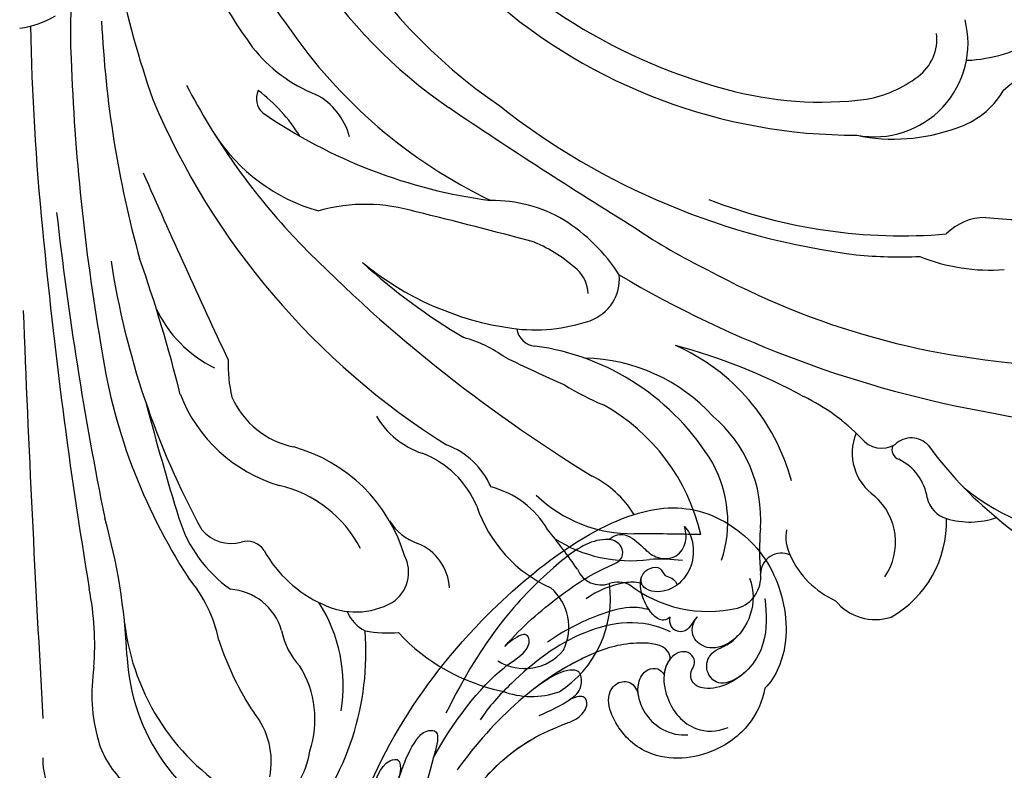
# Model space of a CAD drawing. Units: millimetres. Extents: x 4039 to 14959, y -3894 to -924.
# Drawn here: x 6148 to 6245, y -2855 to -2781 of the extents above; entities that cross this region are included whole.
import ezdxf

# ---------------------------------------------------------------- set-up
doc = ezdxf.new("R2010")
doc.units = ezdxf.units.MM
doc.layers.add('H-08.木作(細線)', color=8, linetype='Continuous')

# ---------------------------------------------------------------- blocks, each defined once
blk = doc.blocks.new('GPR-1891-140')
at = {"layer": 'H-08.木作(細線)'}
for radius in [708, 697.086, 684.424, 638.749, 627]:
    blk.add_arc((0, 0), radius, 90, 180, dxfattribs=at)
blk = doc.blocks.new('GR-211001')
at = {"layer": 'H-08.木作(細線)'}
for centre, radius, start, end in [((77.479, -365.802), 53.664, 186.21718, 235.71625), ((70.107, -369.647), 49.296, 190.32669, 235.60083), ((56.704, -379.2), 38.107, 189.50434, 217.31552), ((83.904, -354.744), 55.653, 219.06388, 254.99013), ((72.271, -368.744), 60.879, 201.60364, 215.84428), ((106.499, -377.078), 98.873, 191.8056, 199.14829), ((82.28, -358.589), 54.442, 228.71639, 270.12646), ((53.683, -403.047), 48.685, 176.9427, 182.91709), ((-1.295, -393.072), 9.508, 277.82859, 300.44813), ((113.821, -396.848), 105.877, 182.68419, 195.51993), ((84.118, -403.976), 9.217, 259.25973, 14.55704), ((240.252, -398.239), 239.217, 180.96804, 185.76122), ((68.505, -373.513), 51.007, 214.35858, 244.27465), ((85.669, -403.559), 4.604, 306.64195, 6.75231), ((92.53, -390.526), 15.149, 272.71634, 300.15133), ((34.631, -395.152), 14.916, 218.28383, 248.3507), ((216.152, -397.766), 211.233, 182.10499, 189.73911), ((105.19, -417.24), 11.986, 84.07958, 134.41762), ((81.269, -397.917), 11.759, 280.1256, 307.4369), ((76.12, -377.18), 67.228, 207.38411, 222.89521), ((25.188, -409.437), 1.883, 154.87844, 227.6136), ((13.356, -421.985), 16.754, 31.9064, 52.8131), ((78.886, -374.527), 35.247, 254.53937, 277.25287), ((89.676, -404.401), 8.31, 287.48473, 329.01721), ((81.494, -380.663), 74.233, 202.86756, 237.8773), ((26.117, -414.841), 6.557, 14.48667, 62.66159), ((53.095, -368.486), 51.421, 235.43049, 262.47955), ((349.002, 44.452), 548.554, 236.00034, 238.27865), ((91.055, -354.601), 70.738, 231.73814, 262.91461), ((86.068, -395.765), 17.652, 258.0066, 290.23344), ((34.222, -403.254), 17.88, 212.52145, 254.50487), ((682.284, -124.006), 731.269, 203.596997, 205.182029), ((46.572, -433.122), 13.659, 59.3431, 90.87042), ((86.877, -370.531), 52.406, 248.67567, 274.73017), ((34.057, -436.67), 16.831, 72.90255, 105.90338), ((356.421, -380.535), 355.063, 186.48416, 191.40245), ((-38.571, -746.194), 334.725, 74.5398, 76.59918), ((44.199, -436.28), 17.591, 32.62603, 57.93659), ((95.107, -426.601), 5.481, 90.57404, 135.48812), ((98.497, -393.549), 27.786, 262.87847, 276.6853), ((510.995, -374.214), 511.014, 185.39411, 189.40139), ((90.673, -378.339), 53.157, 235.51862, 244.39008), ((133.992, -319.651), 148.807, 223.956, 238.54845), ((44.855, -437.337), 14.928, 47.92841, 67.13352), ((-130.722, -475.12), 151.023, 14.0081, 19.31097), ((86.572, -383.769), 41.248, 264.09732, 272.80468), ((95.511, -407.913), 18.405, 247.91225, 274.35074), ((89.024, -413.16), 80.965, 188.72157, 208.58501), ((52.627, -402.591), 29.748, 230.55476, 261.92225), ((74.357, -381.102), 60.23, 227.57725, 239.42207), ((52.573, -428.734), 3.372, 1.89467, 47.32621), ((104.64, -359.043), 76.712, 241.21057, 267.78471), ((54.627, -427.16), 4.402, 290.08062, 4.74339), ((114.819, -332.369), 109.684, 239.41718, 259.95077), ((24.501, -424.984), 12.181, 204.43597, 244.09948), ((2011.659, -353.04), 2012.793, 182.199354, 183.344308), ((50.707, -415.408), 16.789, 262.26334, 288.87453), ((50.861, -431.858), 1.938, 187.28475, 265.44525), ((40.381, -445.098), 12.591, 54.06615, 74.63173), ((64.364, -425.572), 56.955, 187.99992, 213.01803), ((47.453, -457.768), 24.198, 30.93233, 82.27191), ((50.065, -488.384), 56.534, 61.34032, 75.16402), ((56.428, -452.218), 20.186, 14.75797, 66.30062), ((147.041, -228.53), 229.007, 244.3112, 245.92347), ((55.336, -452.387), 17.396, 42.24723, 88.94562), ((33.732, -435.639), 13.226, 177.91676, 193.90064), ((68.34, -413.667), 28.112, 238.41502, 247.19579), ((29.832, -433.094), 15.05, 201.30895, 253.46984), ((28.669, -435.41), 8.489, 203.65222, 258.52758), ((68.462, -456.735), 19.963, 44.04953, 64.10772), ((283.259, -368.405), 279.973, 194.70983, 197.1053), ((47.919, -456.714), 19.602, 12.85051, 60.92671), ((42.307, -436.429), 8.372, 210.60377, 251.16154), ((59.703, -450.823), 13.232, 355.95397, 49.97238), ((132.482, -251.697), 192.229, 258.96255, 262.92899), ((87.072, -444.331), 5.137, 157.54951, 235.46944), ((84.841, -441.265), 2.579, 218.05485, 301.08471), ((87.747, -445.083), 2.251, 41.51727, 134.36945), ((22.737, -458.954), 15.804, 16.70236, 74.42302), ((39.33, -450.745), 7.699, 23.55679, 69.52999), ((86.83, -444.005), 0.985, 155.94257, 251.61865), ((120.48, -420.917), 38.446, 216.13968, 230.74078), ((36.277, -453.176), 9.43, 22.48701, 69.34299), ((57.737, -451.102), 11.957, 341.59262, 28.86305), ((84.346, -449.473), 5.028, 8.28171, 64.38415), ((51.548, -456.007), 10.564, 32.50735, 62.9761), ((22.83, -459.277), 12.065, 27.42386, 76.97189), ((44.114, -456.495), 9.116, 30.58327, 75.55704), ((60.268, -438.675), 13.595, 226.14171, 270.79523), ((80.137, -453.098), 6.062, 325.84001, 48.42423), ((107.112, -430.268), 22.504, 231.04331, 267.22569), ((57.785, -445.28), 13.495, 198.53436, 245.93787), ((92.041, -448.124), 2.791, 192.95222, 252.53872), ((-48.382, -466.86), 58.996, 2.56659, 15.86651), ((28.5, -446.769), 13.434, 197.25323, 234.76788), ((41.069, -448.01), 5.549, 212.51802, 249.77511), ((80.483, -451.143), 10.726, 299.49406, 1.90838), ((93.519, -442.914), 8.205, 253.60855, 288.70685), ((107.861, -437.793), 17.418, 227.75178, 297.27134), ((20.817, -449.412), 3.812, 220.72654, 284.92738), ((-2.613, -495.722), 70.018, 34.79227, 38.79093), ((55.885, -1055.196), 602.946, 88.940824, 89.565548), ((98.107, -453.85), 25.292, 175.25297, 185.34876), ((79.272, -452.608), 3.867, 169.10724, 207.18387), ((22.369, -455.025), 2.013, 33.25796, 106.45848), ((37.244, -457.922), 5.077, 3.59136, 67.94422), ((60.084, -441.158), 13.768, 237.46046, 277.87848), ((34.966, -447.822), 12.503, 209.20164, 245.74356), ((34.715, -456.055), 3.561, 303.22459, 27.47745), ((74.957, -456.207), 2.031, 64.44592, 180.88045), ((83.967, -450.759), 8.902, 203.96659, 245.64389), ((62.937, -472.388), 17.619, 82.54115, 93.14126), ((57.204, -454.81), 2.508, 202.50332, 289.64286), ((69.708, -456.509), 3.232, 286.66152, 5.36136), ((5.793, -465.689), 14.121, 11.99542, 40.02525), ((47.156, -458.596), 10.984, 302.70834, 7.44881), ((58.891, -459.813), 2.773, 67.35765, 107.71779), ((67.787, -447.124), 12.801, 232.30472, 282.85384), ((-21.763, -463.283), 29.149, 355.78899, 11.06571), ((20.341, -463.399), 5.672, 16.43812, 85.86206), ((48.85, -461.488), 5.186, 334.39033, 48.54626), ((16.64, -467.212), 15.195, 350.59535, 32.51999), ((33.071, -452.639), 7.336, 243.78126, 299.34737), ((84.224, -455.622), 5.095, 219.57113, 287.59631), ((35.609, -458.588), 3.628, 201.6713, 243.57299), ((33.016, -458.393), 22.843, 186.63767, 240.47319), ((32.69, -460.487), 7.032, 190.71488, 223.42918), ((7.024, -463.974), 27.054, 319.30327, 4.53021), ((36.437, -446.768), 15.266, 260.79169, 273.18724), ((51.436, -448.833), 19.336, 222.96099, 258.17447), ((47.043, -453.89), 28.833, 197.90455, 213.75877), ((49.686, -460.579), 4.968, 237.95498, 320.63004), ((30.387, -463.307), 19.853, 182.63051, 247.80259), ((24.079, -468.046), 16.975, 171.11169, 195.75585), ((19.066, -470.541), 9.99, 341.86595, 31.50287), ((50.391, -460.188), 8.113, 248.92728, 289.44576), ((17.11, -474.709), 7.652, 348.6038, 38.82208), ((16.187, -470.228), 8.788, 196.03528, 228.57324), ((20.163, -472.355), 8.496, 304.03904, 351.23012), ((9.667, -474.501), 7.387, 178.78545, 239.07505)]:
    blk.add_arc(centre, radius, start, end, dxfattribs=at)
blk = doc.blocks.new('SE-21042L-d')
at = {"layer": 'H-08.木作(細線)'}
for points, knots in [([(17.634, 51.907), (17.062, 55.227), (14.225, 66.249), (3.944, 82.187), (-15.311, 94.351), (-24.25, 92.095), (-29.212, 86.783), (-30.291, 79.379), (-28.395, 75.54), (-27.203, 74.549)], [0.1085621, 0.1085621, 0.1085621, 0.1085621, 0.128565, 0.1908614, 0.2361639, 0.2570086, 0.2745451, 0.290192, 0.3024095, 0.3024095, 0.3024095, 0.3024095]), ([(-20.479, 90.999), (-20.857, 90.596), (-21.341, 89.3), (-20.994, 86.798), (-19.253, 84.952), (-17.159, 84.604), (-15.797, 85.386), (-15.824, 86.522), (-16.65, 87.241), (-17.934, 87.258), (-18.039, 86.255), (-19.038, 86.084), (-19.309, 85.483), (-19.35, 85.331)], [0, 0, 0, 0, 0.00417362, 0.00958039, 0.01592972, 0.02100082, 0.02363992, 0.02551746, 0.02834783, 0.03060457, 0.0328861, 0.03452031, 0.03692456, 0.03692456, 0.03692456, 0.03692456]), ([(-20.479, 90.999), (-20.857, 90.596), (-21.341, 89.3), (-20.994, 86.798), (-19.253, 84.952), (-17.159, 84.604), (-15.797, 85.386), (-15.824, 86.522), (-16.65, 87.241), (-17.934, 87.258), (-18.039, 86.255), (-19.038, 86.084), (-19.309, 85.483), (-19.35, 85.331)], [0, 0, 0, 0, 0.00417362, 0.00958039, 0.01592972, 0.02100082, 0.02363992, 0.02551746, 0.02834783, 0.03060457, 0.0328861, 0.03452031, 0.03692456, 0.03692456, 0.03692456, 0.03692456]), ([(-12.965, 90.27), (-13.599, 90.729), (-14.871, 90.784), (-16.117, 89.39), (-17.406, 88.023), (-19.358, 87.856), (-20.562, 89.154), (-20.627, 90.408), (-20.479, 90.999)], [0, 0, 0, 0, 0.00362101, 0.00895368, 0.01259607, 0.01683047, 0.02091554, 0.02471495, 0.02471495, 0.02471495, 0.02471495]), ([(-12.965, 90.27), (-13.599, 90.729), (-14.871, 90.784), (-16.117, 89.39), (-17.406, 88.023), (-19.358, 87.856), (-20.562, 89.154), (-20.627, 90.408), (-20.479, 90.999)], [0, 0, 0, 0, 0.00362101, 0.00895368, 0.01259607, 0.01683047, 0.02091554, 0.02471495, 0.02471495, 0.02471495, 0.02471495]), ([(-1.998, 80.52), (-3.803, 82.377), (-7.292, 84.859), (-11.211, 87.189), (-14.31, 88.124), (-14.233, 89.673), (-13.492, 90.192), (-12.965, 90.27)], [0, 0, 0, 0, 0.01738093, 0.03069262, 0.03482709, 0.03770008, 0.04136432, 0.04136432, 0.04136432, 0.04136432]), ([(-1.998, 80.52), (-3.803, 82.377), (-7.292, 84.859), (-11.211, 87.189), (-14.31, 88.124), (-14.233, 89.673), (-13.492, 90.192), (-12.965, 90.27)], [0, 0, 0, 0, 0.01738093, 0.03069262, 0.03482709, 0.03770008, 0.04136432, 0.04136432, 0.04136432, 0.04136432]), ([(-12.965, 90.27), (-12.511, 90.316), (-10.67, 90.253), (-5.03, 86.481), (0.103, 81.468), (4.276, 74.367)], [0, 0, 0, 0, 0.00392007, 0.01955869, 0.05926029, 0.05926029, 0.05926029, 0.05926029]), ([(-18.417, 82.198), (-18.057, 81.947), (-17.143, 81.824), (-16.028, 83.536), (-15.671, 85.153), (-15.783, 86.065), (-15.913, 86.354)], [0, 0, 0, 0, 0.00187017, 0.00751678, 0.011539, 0.01381134, 0.01381134, 0.01381134, 0.01381134]), ([(-18.417, 82.198), (-18.057, 81.947), (-17.143, 81.824), (-16.028, 83.536), (-15.671, 85.153), (-15.783, 86.065), (-15.913, 86.354)], [0, 0, 0, 0, 0.00187017, 0.00751678, 0.011539, 0.01381134, 0.01381134, 0.01381134, 0.01381134]), ([(-26.489, 85.481), (-26.901, 84.153), (-26.594, 81.789), (-24.639, 79.203), (-21.9, 78.624), (-20.206, 80.085), (-20.53, 81.42), (-21.097, 82.053)], [0, 0, 0, 0, 0.00827408, 0.01661287, 0.02181276, 0.02596536, 0.03112233, 0.03112233, 0.03112233, 0.03112233]), ([(-15.76, 85.763), (-15.251, 85.91), (-13.524, 86.019), (-11.461, 85.293), (-10.295, 84.606)], [0, 0, 0, 0, 0.00404168, 0.01340663, 0.01340663, 0.01340663, 0.01340663]), ([(-27.834, 83.356), (-27.929, 81.771), (-27.761, 78.444), (-24.917, 75.381), (-21.503, 74.706), (-20.034, 75.482), (-19.966, 76.696), (-20.553, 77.328), (-20.5, 78.188), (-19.698, 78.879), (-18.214, 78.488), (-17.205, 76.755), (-17.482, 73.614), (-19.433, 70.887), (-22.147, 70.56), (-23.343, 70.968)], [0, 0, 0, 0, 0.01014808, 0.0233572, 0.02886908, 0.0323713, 0.03463266, 0.03631752, 0.03815015, 0.04029463, 0.04311424, 0.04783381, 0.05394993, 0.06474129, 0.07147048, 0.07147048, 0.07147048, 0.07147048]), ([(-27.834, 83.356), (-27.929, 81.771), (-27.761, 78.444), (-24.917, 75.381), (-21.503, 74.706), (-20.034, 75.482), (-19.966, 76.696), (-20.553, 77.328), (-20.5, 78.188), (-19.698, 78.879), (-18.214, 78.488), (-17.604, 77.442), (-17.439, 76.703), (-17.421, 76.606)], [0, 0, 0, 0, 0.01014808, 0.0233572, 0.02886908, 0.0323713, 0.03463266, 0.03631752, 0.03815015, 0.04029463, 0.04311424, 0.04783381, 0.04854117, 0.04854117, 0.04854117, 0.04854117]), ([(-16.42, 83.062), (-15.815, 83.306), (-14.171, 83.622), (-10.527, 82.733), (-7.835, 81.647), (-6.217, 80.615)], [0, 0, 0, 0, 0.00463446, 0.01202855, 0.02560547, 0.02560547, 0.02560547, 0.02560547]), ([(-24.945, 79.908), (-24.67, 79.66), (-23.753, 79.016), (-21.9, 78.624), (-20.206, 80.085), (-20.53, 81.42), (-21.097, 82.053)], [0.0139938, 0.0139938, 0.0139938, 0.0139938, 0.01661287, 0.02181276, 0.02596536, 0.03112233, 0.03112233, 0.03112233, 0.03112233]), ([(-21.097, 82.053), (-20.906, 81.907), (-20.561, 81.499), (-20.049, 80.743), (-19.053, 80.612), (-18.355, 81.268), (-18.322, 81.903), (-18.417, 82.198)], [0, 0, 0, 0, 0.00170527, 0.0037689, 0.00619573, 0.0081454, 0.01027371, 0.01027371, 0.01027371, 0.01027371]), ([(-21.097, 82.053), (-20.906, 81.907), (-20.561, 81.499), (-20.049, 80.743), (-19.053, 80.612), (-18.355, 81.268), (-18.322, 81.903), (-18.417, 82.198)], [0, 0, 0, 0, 0.00170527, 0.0037689, 0.00619573, 0.0081454, 0.01027371, 0.01027371, 0.01027371, 0.01027371]), ([(-18.352, 80.764), (-15.656, 82.351), (-9.5, 81.968), (-3.265, 77.818), (0.04, 74.691), (0.969, 73.477)], [0, 0, 0, 0, 0.02001667, 0.04090235, 0.05232973, 0.05232973, 0.05232973, 0.05232973]), ([(5.8, 70.127), (3.758, 73.291), (-0.454, 78.149), (-4.252, 79.723), (-4.583, 81.341), (-3.726, 81.711), (-2.369, 80.862), (-1.998, 80.52)], [0, 0, 0, 0, 0.02130398, 0.02987584, 0.03501491, 0.03742268, 0.04108267, 0.04108267, 0.04108267, 0.04108267]), ([(5.8, 70.127), (3.758, 73.291), (-0.454, 78.149), (-4.252, 79.723), (-4.583, 81.341), (-3.726, 81.711), (-2.369, 80.862), (-1.998, 80.52)], [0, 0, 0, 0, 0.02130398, 0.02987584, 0.03501491, 0.03742268, 0.04108267, 0.04108267, 0.04108267, 0.04108267]), ([(-25.285, 76.187), (-24.539, 75.691), (-23.645, 75.27), (-22.249, 75.413), (-21.397, 76.837), (-21.97, 78.248), (-23.026, 78.818), (-24.146, 79.188), (-24.727, 79.697), (-24.945, 79.908)], [0, 0, 0, 0, 0.00395039, 0.00631757, 0.01007296, 0.0134822, 0.01609179, 0.01963195, 0.02174645, 0.02174645, 0.02174645, 0.02174645]), ([(-25.285, 76.187), (-24.539, 75.691), (-23.645, 75.27), (-22.249, 75.413), (-21.397, 76.837), (-21.97, 78.248), (-23.026, 78.818), (-24.146, 79.188), (-24.727, 79.697), (-24.945, 79.908)], [0, 0, 0, 0, 0.00395039, 0.00631757, 0.01007296, 0.0134822, 0.01609179, 0.01963195, 0.02174645, 0.02174645, 0.02174645, 0.02174645]), ([(-18.127, 78.103), (-18.168, 78.382), (-17.845, 79.527), (-14.313, 80.194), (-6.561, 78.371), (-0.411, 73.48), (3.589, 68.731)], [0, 0, 0, 0, 0.00219207, 0.00885825, 0.02047199, 0.06195047, 0.06195047, 0.06195047, 0.06195047]), ([(-18.127, 78.103), (-18.168, 78.382), (-17.845, 79.527), (-14.313, 80.194), (-9.881, 79.152), (-6.511, 77.435), (-4.65, 76.21)], [0, 0, 0, 0, 0.00219207, 0.00885825, 0.02047199, 0.03635946, 0.03635946, 0.03635946, 0.03635946]), ([(-18.127, 78.103), (-18.168, 78.382), (-17.845, 79.527), (-14.313, 80.194), (-9.881, 79.152), (-6.511, 77.435), (-4.65, 76.21)], [0, 0, 0, 0, 0.00219207, 0.00885825, 0.02047199, 0.03635946, 0.03635946, 0.03635946, 0.03635946]), ([(-18.127, 78.103), (-17.813, 77.769), (-17.561, 77.25), (-17.439, 76.703), (-17.421, 76.606)], [0.044525157, 0.044525157, 0.044525157, 0.044525157, 0.047833807, 0.048541167, 0.048541167, 0.048541167, 0.048541167]), ([(-4.869, 73.484), (-5.906, 73.837), (-7.892, 74.633), (-9.242, 75.71), (-9.374, 77.635), (-7.387, 77.904), (-5.598, 76.809), (-4.65, 76.21)], [0, 0, 0, 0, 0.00769344, 0.01223101, 0.01556927, 0.01903977, 0.02745752, 0.02745752, 0.02745752, 0.02745752]), ([(-4.869, 73.484), (-5.906, 73.837), (-7.892, 74.633), (-9.242, 75.71), (-9.374, 77.635), (-7.387, 77.904), (-5.598, 76.809), (-4.65, 76.21)], [0, 0, 0, 0, 0.00769344, 0.01223101, 0.01556927, 0.01903977, 0.02745752, 0.02745752, 0.02745752, 0.02745752]), ([(-7.936, 74.799), (-7.971, 74.819), (-8.534, 75.145), (-9.242, 75.71), (-9.374, 77.635), (-7.387, 77.904), (-5.598, 76.809), (-4.65, 76.21)], [0.00740135, 0.00740135, 0.00740135, 0.00740135, 0.00769344, 0.01223101, 0.01556927, 0.01903977, 0.02745752, 0.02745752, 0.02745752, 0.02745752]), ([(-14.735, 74.681), (-14.722, 75.098), (-14.754, 76.08), (-15.577, 77.275), (-16.783, 77.36), (-17.292, 76.897), (-17.421, 76.606)], [0, 0, 0, 0, 0.0029653, 0.00681957, 0.00910991, 0.01088398, 0.01088398, 0.01088398, 0.01088398]), ([(-14.735, 74.681), (-14.722, 75.098), (-14.754, 76.08), (-15.577, 77.275), (-16.783, 77.36), (-17.292, 76.897), (-17.421, 76.606)], [0, 0, 0, 0, 0.0029653, 0.00681957, 0.00910991, 0.01088398, 0.01088398, 0.01088398, 0.01088398]), ([(-14.735, 74.681), (-14.722, 75.098), (-14.754, 76.08), (-15.577, 77.275), (-16.783, 77.36), (-17.292, 76.897), (-17.421, 76.606)], [0, 0, 0, 0, 0.0029653, 0.00681957, 0.00910991, 0.01088398, 0.01088398, 0.01088398, 0.01088398]), ([(-27.203, 74.549), (-26.876, 73.277), (-25.539, 70.773), (-21.047, 67.973), (-15.199, 68.178), (-12.151, 71.907), (-11.559, 74.83), (-12.603, 76.262), (-14.223, 76.284), (-14.702, 75.27), (-14.735, 74.681)], [0, 0, 0, 0, 0.00907685, 0.01987822, 0.03577374, 0.04643503, 0.0517816, 0.05525234, 0.05845085, 0.06200424, 0.06200424, 0.06200424, 0.06200424]), ([(-27.203, 74.549), (-26.876, 73.277), (-25.539, 70.773), (-21.047, 67.973), (-15.199, 68.178), (-12.151, 71.907), (-11.559, 74.83), (-12.603, 76.262), (-14.223, 76.284), (-14.702, 75.27), (-14.735, 74.681)], [0, 0, 0, 0, 0.00907685, 0.01987822, 0.03577374, 0.04643503, 0.0517816, 0.05525234, 0.05845085, 0.06200424, 0.06200424, 0.06200424, 0.06200424]), ([(-27.203, 74.549), (-26.876, 73.277), (-25.539, 70.773), (-21.047, 67.973), (-15.199, 68.178), (-12.151, 71.907), (-11.559, 74.83), (-12.603, 76.262), (-14.223, 76.284), (-14.702, 75.27), (-14.735, 74.681)], [0, 0, 0, 0, 0.00907685, 0.01987822, 0.03577374, 0.04643503, 0.0517816, 0.05525234, 0.05845085, 0.06200424, 0.06200424, 0.06200424, 0.06200424]), ([(-14.735, 74.681), (-14.837, 73.962), (-15.271, 72.689), (-16.937, 70.951), (-18.497, 70.51), (-19.334, 70.534)], [0, 0, 0, 0, 0.00500404, 0.01000077, 0.01610796, 0.01610796, 0.01610796, 0.01610796]), ([(-14.735, 74.681), (-14.837, 73.962), (-15.271, 72.689), (-16.937, 70.951), (-18.497, 70.51), (-19.334, 70.534)], [0, 0, 0, 0, 0.00500404, 0.01000077, 0.01610796, 0.01610796, 0.01610796, 0.01610796]), ([(11.16, 44.399), (10.501, 50.084), (7.582, 60.553), (-0.607, 70.172), (-6.657, 72.294), (-8.679, 72.859), (-9.836, 74.03), (-9.475, 75.267), (-8.461, 75.038), (-7.936, 74.799)], [0, 0, 0, 0, 17.716591, 31.651599, 35.510922, 36.654247, 37.927839, 38.976856, 40.180044, 40.180044, 40.180044, 40.180044]), ([(11.16, 44.399), (10.501, 50.084), (7.582, 60.553), (-0.607, 70.172), (-6.657, 72.294), (-8.679, 72.859), (-9.836, 74.03), (-9.475, 75.267), (-8.461, 75.038), (-7.936, 74.799)], [0, 0, 0, 0, 17.716591, 31.651599, 35.510922, 36.654247, 37.927839, 38.976856, 40.180044, 40.180044, 40.180044, 40.180044]), ([(0.999, 67.651), (-0.459, 69.075), (-3.131, 71.057), (-6.657, 72.294), (-8.679, 72.859), (-9.836, 74.03), (-9.475, 75.267), (-8.461, 75.038), (-7.936, 74.799)], [25.616549, 25.616549, 25.616549, 25.616549, 31.651599, 35.510922, 36.654247, 37.927839, 38.976856, 40.180044, 40.180044, 40.180044, 40.180044]), ([(9.62, 67.656), (9.424, 68.147), (8.819, 69.66), (7.861, 71.497), (6.557, 72.839), (4.93, 72.798), (6.529, 67.727), (7.783, 65.03), (8.808, 62.824)], [0, 0, 0, 0, 1.584569, 4.885657, 6.208406, 6.983094, 8.898328, 17.502627, 17.502627, 17.502627, 17.502627]), ([(9.62, 67.656), (9.424, 68.147), (8.819, 69.66), (7.861, 71.497), (6.557, 72.839), (4.93, 72.798), (5.389, 71.342), (5.726, 70.345), (5.8, 70.127)], [0, 0, 0, 0, 1.584569, 4.885657, 6.208406, 6.983094, 8.898328, 9.451602, 9.451602, 9.451602, 9.451602]), ([(14.067, 59.778), (13.678, 60.683), (13.319, 63.205), (12.387, 66.529), (10.993, 70.12), (9.064, 70.314), (9.143, 68.767), (9.495, 68.085), (9.62, 67.656)], [0, 0, 0, 0, 0.00706101, 0.01754863, 0.02634997, 0.02916113, 0.03165892, 0.03507036, 0.03507036, 0.03507036, 0.03507036]), ([(14.067, 59.778), (13.678, 60.683), (13.319, 63.205), (12.387, 66.529), (10.993, 70.12), (9.064, 70.314), (9.143, 68.767), (9.495, 68.085), (9.62, 67.656)], [0, 0, 0, 0, 0.00706101, 0.01754863, 0.02634997, 0.02916113, 0.03165892, 0.03507036, 0.03507036, 0.03507036, 0.03507036])]:
    blk.add_open_spline(points, degree=3, knots=knots, dxfattribs=at)

msp = doc.modelspace()

# ---------------------------------------------------------------- block references
at = {"layer": 'H-08.木作(細線)', "color": 8}
msp.add_blockref('GR-211001', (6147.858, -2379.487), dxfattribs=at)
at = {"layer": 'H-08.木作(細線)', "color": 8, "rotation": 180}
msp.add_blockref('GPR-1891-140', (6147.858, -2379.487), dxfattribs=at)
at = {"layer": 'H-08.木作(細線)', "color": 8, "xscale": -1, "rotation": 4.164789828333797}
msp.add_blockref('SE-21042L-d', (6199.473, -2923.299), dxfattribs=at)

doc.saveas('drawing.dxf')
